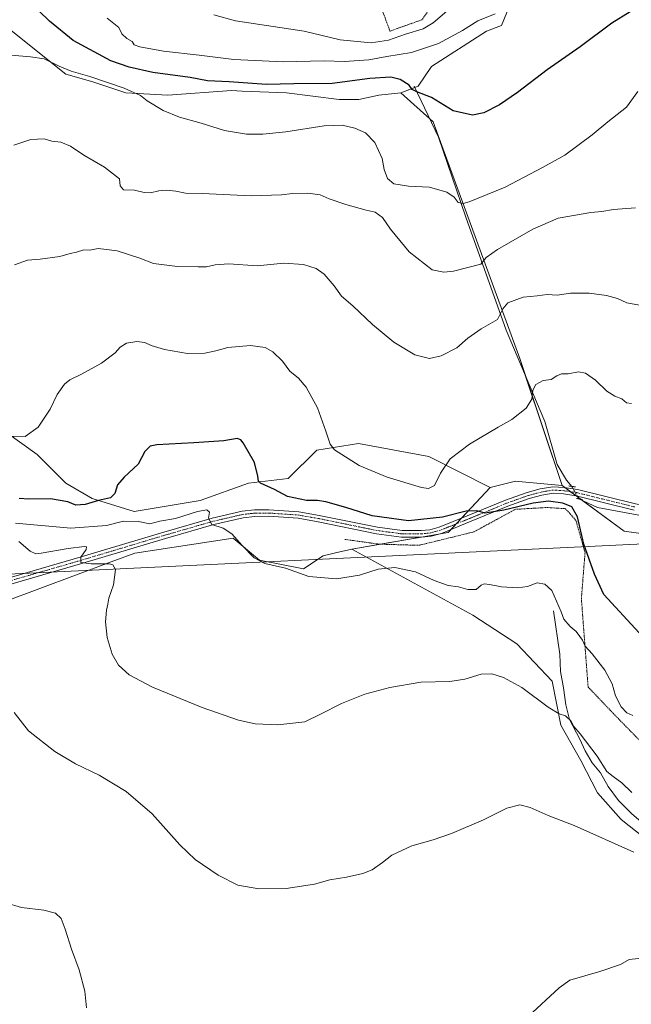
# Model space of a CAD drawing. Units: metres. Extents: x 641797 to 645263, y 4718316 to 4720700.
# Drawn here: x 643665 to 643927, y 4719397 to 4719818 of the extents above; entities that cross this region are included whole.
import ezdxf

# ---------------------------------------------------------------- set-up
doc = ezdxf.new("R2010")
doc.units = ezdxf.units.M
doc.header["$MEASUREMENT"] = 0
for name, pattern in [('TRAZO_Y_PUNTO', [1, 0.5, -0.25, 0, -0.25]), ('TRAZOS', [0.75, 0.5, -0.25]), ('TRAZOS2', [0.375, 0.25, -0.125])]:
    doc.linetypes.add(name, pattern=pattern)
for name, color, linetype, lineweight in [('Alambrada', 19, 'TRAZOS', 0), ('Corriente natural lineal', 142, 'Continuous', 13), ('Corriente natural lineal oculto', 19, 'TRAZO_Y_PUNTO', 13), ('Cultivos herbáceos CxS', 92, 'Continuous', 0), ('Cultivos leñosos', 92, 'Continuous', 0), ('Cultivos leñosos CxS', 92, 'Continuous', 0), ('Curva de nivel maestra', 36, 'Continuous', 30), ('Curva de nivel normal', 36, 'Continuous', 0), ('Matorral', 135, 'Continuous', 0), ('Matorral CxS', 135, 'Continuous', 0), ('Pista no pavimentada', 254, 'Continuous', 13), ('Pista no pavimentada Cxs', 254, 'Continuous', 0), ('Pista pavimentada eje', 135, 'TRAZO_Y_PUNTO', 0), ('Puente lineal', 2, 'TRAZOS2', 0), ('Tendido', 6, 'Continuous', 0), ('Valla', 19, 'TRAZOS', 0)]:
    doc.layers.add(name, color=color, linetype=linetype, lineweight=lineweight)

# ---------------------------------------------------------------- blocks, each defined once
blk = doc.blocks.new('*U161')
at = {"layer": 'Cultivos herbáceos CxS', "color": 92, "linetype": 'Continuous', "lineweight": 0}
blk.add_polyline3d([(643658.72, 4719568.72, 486.85), (643704.4, 4719585.81, 490.23), (643714.51, 4719589.59, 490.94), (643756.6, 4719596.03, 494.85), (643767.9, 4719586.61, 494.99), (643786.72, 4719582.85, 495.16), (643795.2, 4719588.5, 496.26), (643800.47, 4719589.71, 496.28), (643807.43, 4719591.32, 496.01), (643859.2, 4719563.08, 493.12), (643878.02, 4719550.84, 492.13), (643893.08, 4719534.83, 491.38), (643896.85, 4719516, 489.41), (643905.32, 4719500.93, 488.11), (643912.43, 4719487.05, 486.81), (643922.65, 4719475.66, 486.11), (643932.21, 4719468.09, 485.68)], dxfattribs=at)
blk = doc.blocks.new('*U174')
at = {"layer": 'Curva de nivel normal', "color": 36, "linetype": 'Continuous', "lineweight": 0}
blk.add_polyline3d([(643662.88, 4719764.04, 515), (643670.08, 4719766.49, 515), (643675.83, 4719766.78, 515), (643679.13, 4719765.76, 515), (643682.97, 4719765.39, 515), (643687.1, 4719763.61, 515), (643692.72, 4719759.87, 515), (643701.59, 4719754.72, 515), (643708.07, 4719749.62, 515), (643708.32, 4719746.69, 515), (643709.75, 4719745.05, 515), (643714.42, 4719744.9, 515), (643718.57, 4719743.84, 515), (643721.23, 4719743.71, 515), (643724.84, 4719744.58, 515), (643728.31, 4719744.8, 515), (643732.08, 4719744.38, 515), (643736.21, 4719743.51, 515), (643743.37, 4719743.37, 515), (643764.35, 4719742.36, 515), (643777.32, 4719742.8, 515), (643781.99, 4719743.42, 515), (643788.54, 4719743.53, 515), (643793.86, 4719742.8, 515), (643797.73, 4719741.2, 515), (643804.77, 4719738.73, 515), (643813.53, 4719736.29, 515), (643817.36, 4719735.37, 515), (643820.56, 4719733.2, 515), (643823.9, 4719728.21, 515), (643831.93, 4719718.49, 515), (643841.73, 4719710.76, 515), (643846.78, 4719709.71, 515), (643850.84, 4719710.15, 515), (643862.65, 4719713.24, 515), (643864.9, 4719716.02, 515), (643869.67, 4719719.43, 515), (643884.9, 4719728.22, 515), (643895.64, 4719732.88, 515), (643909.62, 4719735.35, 515), (643914.4, 4719735.69, 515), (643919.36, 4719736.56, 515), (643928.82, 4719737.28, 515)], dxfattribs=at)
blk = doc.blocks.new('*U178')
at = {"layer": 'Curva de nivel normal', "color": 36, "linetype": 'Continuous', "lineweight": 0}
for points in [[(644002.13, 4719392.5, 480), (643989.44, 4719398.14, 480), (643973.25, 4719406.34, 480), (643964.97, 4719410.24, 480), (643957.96, 4719413.32, 480), (643941.8, 4719416.04, 480), (643932.71, 4719416.48, 480), (643926.11, 4719415.8, 480), (643922.38, 4719413.64, 480), (643913.47, 4719410.66, 480), (643900.65, 4719406.97, 480), (643896.08, 4719403.66, 480), (643882.83, 4719391.46, 480)], [(643693.94, 4719395.11, 480), (643693.13, 4719402.19, 480), (643690.79, 4719411.38, 480), (643687.49, 4719420.21, 480), (643684.84, 4719428.72, 480), (643683.05, 4719433.32, 480), (643680.7, 4719435.54, 480), (643675.7, 4719436.89, 480), (643666.12, 4719438.05, 480), (643659.43, 4719439.98, 480)]]:
    blk.add_polyline3d(points, dxfattribs=at)
blk = doc.blocks.new('*U182')
at = {"layer": 'Curva de nivel normal', "color": 36, "linetype": 'Continuous', "lineweight": 0}
blk.add_polyline3d([(643929.73, 4719787.07, 520), (643924.97, 4719780.38, 520), (643916.87, 4719774.11, 520), (643910.28, 4719768.46, 520), (643898.46, 4719759.88, 520), (643888.97, 4719754.6, 520), (643872.98, 4719746.15, 520), (643857.6, 4719739.85, 520), (643855, 4719739.2, 520), (643852.83, 4719739.62, 520), (643851.11, 4719741.79, 520), (643848.02, 4719744.01, 520), (643840.65, 4719746.17, 520), (643831.59, 4719746.6, 520), (643825.36, 4719747.51, 520), (643822.73, 4719749.89, 520), (643821.27, 4719753.62, 520), (643820.38, 4719758.34, 520), (643817.28, 4719765.21, 520), (643813.2, 4719769.31, 520), (643808.68, 4719771.35, 520), (643803.22, 4719772.59, 520), (643795.6, 4719772.37, 520), (643779.22, 4719769.82, 520), (643769.32, 4719768.75, 520), (643762.32, 4719768.85, 520), (643752.99, 4719770.33, 520), (643742.99, 4719773.43, 520), (643733.66, 4719776.01, 520), (643726.63, 4719778.94, 520), (643719.89, 4719783.1, 520), (643716.96, 4719785.34, 520), (643710, 4719788.46, 520), (643695.35, 4719793.46, 520), (643687.35, 4719795.75, 520), (643682.2, 4719797.81, 520), (643675.72, 4719801, 520), (643669.98, 4719801.85, 520), (643661.66, 4719802.59, 520)], dxfattribs=at)
blk = doc.blocks.new('*U184')
at = {"layer": 'Curva de nivel normal', "color": 36, "linetype": 'Continuous', "lineweight": 0}
blk.add_polyline3d([(643927.09, 4719653.65, 505), (643924.97, 4719653.94, 505), (643922.92, 4719655.58, 505), (643919.91, 4719656.66, 505), (643916.54, 4719658.87, 505), (643911.66, 4719663.63, 505), (643907.39, 4719666.62, 505), (643904.37, 4719667.18, 505), (643899.9, 4719666.35, 505), (643897.06, 4719666.28, 505), (643895.07, 4719665.41, 505), (643892.7, 4719663.88, 505), (643889.24, 4719663.43, 505), (643886.06, 4719661.67, 505), (643884.84, 4719659.24, 505), (643884.35, 4719655.47, 505), (643881.91, 4719651.62, 505), (643875.86, 4719646.72, 505), (643870.06, 4719643.53, 505), (643857.68, 4719636.24, 505), (643849.52, 4719629.87, 505), (643845.32, 4719623.75, 505), (643842.83, 4719618.46, 505), (643840.16, 4719617.28, 505), (643837.27, 4719617.69, 505), (643822.47, 4719622.05, 505), (643810.5, 4719627.03, 505), (643800.03, 4719633.74, 505), (643798.2, 4719636.24, 505), (643796.32, 4719641.78, 505), (643792.71, 4719651.68, 505), (643787.8, 4719660.56, 505), (643784.62, 4719664.44, 505), (643780.93, 4719667.47, 505), (643777.81, 4719671.64, 505), (643773.55, 4719675.64, 505), (643770.32, 4719677.58, 505), (643763.99, 4719678.43, 505), (643754.37, 4719677.54, 505), (643749.18, 4719676.05, 505), (643744.53, 4719675.08, 505), (643737.14, 4719675.01, 505), (643727.2, 4719676.64, 505), (643721.5, 4719678.39, 505), (643718.78, 4719679.75, 505), (643715.38, 4719680.15, 505), (643710.95, 4719679.41, 505), (643708.28, 4719677.62, 505), (643706.18, 4719675.2, 505), (643700.3, 4719670.91, 505), (643691.76, 4719666.09, 505), (643686.83, 4719663.73, 505), (643684.54, 4719661.82, 505), (643681.29, 4719657.43, 505), (643678.37, 4719651.14, 505), (643673.18, 4719643.48, 505), (643667.69, 4719639.49, 505), (643661.64, 4719639.6, 505)], dxfattribs=at)
blk = doc.blocks.new('*U185')
at = {"layer": 'Curva de nivel normal', "color": 36, "linetype": 'Continuous', "lineweight": 0}
blk.add_polyline3d([(643927.24, 4719487.27, 490), (643922.89, 4719491.36, 490), (643919.22, 4719494.12, 490), (643916.5, 4719496.22, 490), (643912.42, 4719502.7, 490), (643905.05, 4719512.29, 490), (643902.37, 4719515.38, 490), (643901.05, 4719517.82, 490), (643898.85, 4719519.95, 490), (643896.04, 4719520.82, 490), (643891.34, 4719523.68, 490), (643880.11, 4719532.11, 490), (643872.24, 4719536.34, 490), (643867.25, 4719538.03, 490), (643862.79, 4719537.84, 490), (643855.77, 4719535.69, 490), (643849.31, 4719534.73, 490), (643836.98, 4719534.4, 490), (643823.65, 4719532.18, 490), (643812.98, 4719529.23, 490), (643802.98, 4719525.29, 490), (643793.99, 4719520.77, 490), (643787.35, 4719517.46, 490), (643775.77, 4719516.17, 490), (643766.02, 4719516.63, 490), (643758.99, 4719518.2, 490), (643743.32, 4719523.54, 490), (643722.08, 4719532.26, 490), (643712.08, 4719537.59, 490), (643707.59, 4719541.64, 490), (643704.93, 4719546.31, 490), (643702.71, 4719553.45, 490), (643702.03, 4719560.23, 490), (643702.4, 4719565.16, 490), (643703.03, 4719567.79, 490), (643703.49, 4719570.34, 490), (643705.41, 4719575.97, 490), (643706.24, 4719582.6, 490), (643705.13, 4719584.64, 490), (643703.61, 4719584.98, 490), (643695.96, 4719584.95, 490), (643691.49, 4719585.65, 490), (643691.52, 4719587.93, 490), (643693.8, 4719591.17, 490), (643693.91, 4719592.31, 490), (643693.08, 4719592.49, 490), (643686, 4719591.64, 490), (643674.44, 4719589.53, 490), (643672.22, 4719589.36, 490), (643669.73, 4719590.44, 490), (643664.88, 4719594.5, 490)], dxfattribs=at)
blk = doc.blocks.new('*U186')
at = {"layer": 'Curva de nivel normal', "color": 36, "linetype": 'Continuous', "lineweight": 0}
blk.add_polyline3d([(643868.67, 4719820.28, 530), (643861.31, 4719817.28, 530), (643854.81, 4719813.2, 530), (643844.48, 4719807.58, 530), (643832.97, 4719803.78, 530), (643822.41, 4719802, 530), (643814.67, 4719800.62, 530), (643804.3, 4719799.89, 530), (643795.6, 4719800.22, 530), (643778.04, 4719799.8, 530), (643756.96, 4719800.66, 530), (643742.1, 4719802.58, 530), (643726.77, 4719804.36, 530), (643716.64, 4719806.1, 530), (643714.3, 4719807.04, 530), (643713.44, 4719808.38, 530), (643711.11, 4719809.72, 530), (643709.06, 4719811.66, 530), (643707.76, 4719814.38, 530), (643702.8, 4719818.35, 530)], dxfattribs=at)
blk = doc.blocks.new('*U190')
at = {"layer": 'Curva de nivel normal', "color": 36, "linetype": 'Continuous', "lineweight": 0}
blk.add_polyline3d([(643748.36, 4719819.88, 535), (643757.65, 4719817.26, 535), (643786.99, 4719812.9, 535), (643802.48, 4719809.12, 535), (643815.64, 4719807.8, 535), (643823.15, 4719809.02, 535), (643830.39, 4719811.54, 535), (643837.92, 4719813.89, 535), (643842.16, 4719816.35, 535), (643855.04, 4719827.47, 535)], dxfattribs=at)
blk = doc.blocks.new('*U194')
at = {"layer": 'Curva de nivel normal', "color": 36, "linetype": 'Continuous', "lineweight": 0}
blk.add_polyline3d([(643939.9, 4719693.88, 510), (643925.06, 4719696.71, 510), (643921, 4719698.53, 510), (643916.4, 4719699.8, 510), (643908.89, 4719700.76, 510), (643900.89, 4719700.76, 510), (643895.2, 4719700, 510), (643890.97, 4719700.17, 510), (643886.64, 4719699.62, 510), (643880.64, 4719699.12, 510), (643874.16, 4719696.66, 510), (643872.03, 4719694.06, 510), (643869.68, 4719689.52, 510), (643862.72, 4719685.55, 510), (643857.06, 4719681.56, 510), (643852.29, 4719677.4, 510), (643845.65, 4719674.05, 510), (643840.65, 4719672.86, 510), (643834.37, 4719674.44, 510), (643825.44, 4719679.86, 510), (643816.3, 4719687.37, 510), (643807.82, 4719695.4, 510), (643802.97, 4719699.54, 510), (643799.84, 4719703.9, 510), (643795.54, 4719708.89, 510), (643792.1, 4719711.33, 510), (643786.66, 4719713.09, 510), (643778.31, 4719713.56, 510), (643766.96, 4719712.49, 510), (643754.78, 4719713.31, 510), (643748.95, 4719712.92, 510), (643745.24, 4719711.99, 510), (643741.69, 4719712.12, 510), (643732.77, 4719712.19, 510), (643722.58, 4719713.54, 510), (643716.73, 4719715.69, 510), (643706.95, 4719718.9, 510), (643702.42, 4719719.48, 510), (643698.93, 4719719.83, 510), (643695.33, 4719719.22, 510), (643692.74, 4719719.3, 510), (643689.63, 4719718.33, 510), (643686.87, 4719717.75, 510), (643682.52, 4719716.44, 510), (643674.13, 4719715.29, 510), (643668.72, 4719714.96, 510), (643663.11, 4719712.9, 510)], dxfattribs=at)
blk = doc.blocks.new('*U206')
at = {"layer": 'Curva de nivel maestra', "color": 36, "linetype": 'Continuous', "lineweight": 30}
blk.add_polyline3d([(643955.26, 4719528.39, 500), (643915.19, 4719571.86, 500), (643911.19, 4719580.62, 500), (643906.72, 4719593.36, 500), (643903.87, 4719605.09, 500), (643901.46, 4719609.37, 500), (643897.72, 4719611.01, 500), (643891.56, 4719611.82, 500), (643885, 4719611.02, 500), (643872.43, 4719607.94, 500), (643864.41, 4719606.74, 500), (643860.82, 4719607.63, 500), (643856.25, 4719607.48, 500), (643846.2, 4719605.02, 500), (643831.58, 4719603.38, 500), (643816.09, 4719605.51, 500), (643804.82, 4719609.14, 500), (643796.28, 4719611.58, 500), (643792.66, 4719612.1, 500), (643787.97, 4719612.05, 500), (643779.92, 4719613.78, 500), (643774.28, 4719616.83, 500), (643768.28, 4719619.48, 500), (643767.43, 4719620.34, 500), (643767.18, 4719622.49, 500), (643765.75, 4719628.39, 500), (643760.91, 4719636.75, 500), (643759.87, 4719638.1, 500), (643758.3, 4719638.58, 500), (643752.61, 4719637.66, 500), (643739.81, 4719636.73, 500), (643723.95, 4719635.91, 500), (643721.12, 4719635.28, 500), (643718.83, 4719633.08, 500), (643715.95, 4719627.61, 500), (643710, 4719622.14, 500), (643707.17, 4719618.85, 500), (643706.02, 4719615.15, 500), (643704.17, 4719613.19, 500), (643699, 4719612.13, 500), (643693.33, 4719610.42, 500), (643689.32, 4719610.14, 500), (643685.97, 4719611.59, 500), (643678.46, 4719612.85, 500), (643669.19, 4719612.63, 500), (643665.15, 4719612.94, 500)], dxfattribs=at)
blk = doc.blocks.new('*U210')
at = {"layer": 'Curva de nivel maestra', "color": 36, "linetype": 'Continuous', "lineweight": 30}
blk.add_polyline3d([(643926.48, 4719821.05, 525), (643918.66, 4719816.28, 525), (643905.14, 4719806.15, 525), (643890.97, 4719796.38, 525), (643878.3, 4719786.55, 525), (643870.64, 4719781.28, 525), (643863.81, 4719777.85, 525), (643858.97, 4719776.88, 525), (643850.81, 4719778.77, 525), (643841.54, 4719784.51, 525), (643835.27, 4719786.9, 525), (643833.26, 4719787.96, 525), (643831.9, 4719789.78, 525), (643828.14, 4719792.12, 525), (643824.06, 4719793.14, 525), (643815.08, 4719792.66, 525), (643798.92, 4719790.44, 525), (643782.63, 4719790.36, 525), (643770.88, 4719790.03, 525), (643754.96, 4719791.23, 525), (643745.66, 4719791.61, 525), (643738.23, 4719793.05, 525), (643722.32, 4719795.18, 525), (643712.09, 4719797.52, 525), (643704.28, 4719800.17, 525), (643688.26, 4719808.82, 525), (643678.03, 4719817.08, 525), (643673.55, 4719821.61, 525)], dxfattribs=at)
blk = doc.blocks.new('*U214')
at = {"layer": 'Pista no pavimentada Cxs', "color": 254, "linetype": 'Continuous', "lineweight": 0}
for points in [[(643928.15, 4719607.97, 502.61), (643903.33, 4719614.1, 500.78), (643897.89, 4719614.91, 500.43), (643893.54, 4719615.17, 500.45), (643888.62, 4719614.32, 500.47), (643883.25, 4719612.91, 500.27), (643874.12, 4719609.64, 499.9), (643857.78, 4719602.91, 499.52), (643845.71, 4719598.05, 499.4), (643841.31, 4719596.87, 499.18), (643837.23, 4719596.43, 499.07), (643828.68, 4719596.45, 498.74), (643817.93, 4719597.88, 498.55), (643792.94, 4719603.01, 498.31), (643784.44, 4719604.48, 498.09), (643771.86, 4719605.34, 497.35), (643765.92, 4719605.3, 496.85), (643760.97, 4719604.76, 496.34), (643748.32, 4719601.85, 494.84), (643727.76, 4719595.91, 492.54), (643692.34, 4719585.29, 489.65), (643655.55, 4719574.66, 487.5)], [(643654.79, 4719577.34, 487.58), (643691.55, 4719587.96, 489.88), (643726.97, 4719598.58, 492.94), (643747.62, 4719604.55, 495.06), (643760.5, 4719607.51, 496.38), (643765.76, 4719608.09, 496.89), (643771.95, 4719608.13, 497.43), (643784.77, 4719607.25, 498.14), (643793.46, 4719605.75, 498.51), (643818.39, 4719600.63, 499.07), (643828.87, 4719599.24, 499.31), (643837.08, 4719599.22, 499.45), (643840.8, 4719599.62, 499.51), (643844.83, 4719600.7, 499.53), (643856.73, 4719605.49, 499.88), (643873.12, 4719612.24, 500.27), (643882.42, 4719615.57, 500.8), (643888.03, 4719617.05, 500.74), (643893.38, 4719617.97, 500.78), (643898.18, 4719617.68, 500.75), (643903.87, 4719616.84, 500.97), (643903.87, 4719616.84, 500.97), (643928.74, 4719610.7, 502.47)]]:
    blk.add_polyline3d(points, dxfattribs=at)

msp = doc.modelspace()

# ---------------------------------------------------------------- linework, layer by layer
at = {"layer": 'Alambrada', "color": 19, "linetype": 'TRAZOS', "lineweight": 0}
msp.add_polyline3d([(643854.17, 4719840.93, 539.49), (643837.37, 4719817.72, 537.04), (643823.74, 4719812.88, 536.76), (643817.76, 4719828.76, 542.06)], dxfattribs=at)
at = {"layer": 'Corriente natural lineal', "color": 142, "linetype": 'Continuous', "lineweight": 13}
for points in [[(643834.05, 4719789.34, 524.79), (643844.48, 4719767.5, 523.38), (643856.17, 4719733.33, 518.79), (643873.49, 4719684.89, 508.7), (643889.94, 4719645.96, 503.72), (643895.26, 4719627.54, 501.81), (643899.26, 4719620.87, 501.03), (643901.52, 4719618.14, 500.97)], [(643904.48, 4719612.79, 500.74), (643912.49, 4719609.13, 501.42), (643957.11, 4719600.85, 505), (643999.85, 4719591.78, 504.22), (644038.05, 4719583.24, 501.72), (644070.38, 4719575.5, 499.92), (644106.85, 4719565.93, 497.88), (644141.29, 4719554.92, 495.81)], [(643893.61, 4719564.97, 494.24), (643896.4, 4719546.37, 492.93), (643896.68, 4719538.96, 492.08), (643898.01, 4719531.94, 491.61), (643898.97, 4719524.75, 491.2), (643900.56, 4719518.42, 489.82), (643904.88, 4719510.02, 489.42), (643907.23, 4719505.08, 488.97), (643910.17, 4719499.93, 488.46), (643913.74, 4719495.65, 488.58), (643917.12, 4719489.72, 487.68), (643921.45, 4719483.75, 487.01), (643927.1, 4719478.17, 486.73), (643936.5, 4719470.17, 486.56), (643953.01, 4719454.17, 485.69), (643956.36, 4719450.36, 485.55), (643961.61, 4719442.93, 485.08), (643966.24, 4719435.32, 484.94), (643967.02, 4719432.47, 484.61), (643972.58, 4719425.94, 484.26), (643980.17, 4719421.46, 484.08), (643988.96, 4719415.24, 483.62), (644014.73, 4719400.03, 482.37), (644030.84, 4719389.59, 481.26)]]:
    msp.add_polyline3d(points, dxfattribs=at)
at = {"layer": 'Corriente natural lineal oculto', "color": 19, "linetype": 'TRAZO_Y_PUNTO', "lineweight": 13}
msp.add_polyline3d([(643901.52, 4719618.14, 500.97), (643901.53, 4719618.13, 500.97), (643904.48, 4719612.79, 500.74)], dxfattribs=at)
at = {"layer": 'Cultivos herbáceos CxS', "color": 92, "linetype": 'Continuous', "lineweight": 0}
for points in [[(643963.98, 4719593.42, 505.77), (643923.96, 4719598.93, 503.21), (643897.31, 4719618.54, 500.8), (643879.24, 4719672.78, 506.73), (643842.2, 4719774.02, 523.86), (643828.3, 4719786.48, 523.17), (643835.82, 4719789.3, 525.18), (643841.46, 4719797.76, 526), (643864.97, 4719812.81, 528.03), (643871.49, 4719815.32, 528.02), (643880.28, 4719836.97, 529.84)], [(643880.28, 4719836.97, 529.84), (643871.49, 4719815.32, 528.02), (643864.97, 4719812.81, 528.03), (643841.46, 4719797.76, 526), (643835.82, 4719789.3, 525.18), (643834.34, 4719788.74, 524.74), (643828.3, 4719786.48, 523.17)], [(643828.3, 4719786.48, 523.17), (643840.75, 4719775.32, 523.81), (643842.2, 4719774.02, 523.86), (643879.24, 4719672.78, 506.73), (643881.6, 4719665.69, 505.72), (643897.31, 4719618.54, 500.8)], [(644009.92, 4719544.73, 506.21), (643998.44, 4719556.75, 507.99), (643988.2, 4719573.21, 509.17), (643981.09, 4719583.55, 508.54), (643972.62, 4719589.21, 507.77), (643963.98, 4719593.42, 505.77), (643955.95, 4719594.53, 505.58), (643950.39, 4719595.29, 505.59), (643923.96, 4719598.93, 503.21), (643906.19, 4719612.01, 500.79), (643905.38, 4719612.61, 500.8), (643904.04, 4719613.59, 500.81), (643903.36, 4719614.09, 500.78), (643900.95, 4719615.86, 500.74), (643898.56, 4719617.62, 500.76), (643897.31, 4719618.54, 500.8)], [(643807.43, 4719591.32, 496.01), (643800.47, 4719589.72, 496.28), (643795.2, 4719588.5, 496.26), (643786.72, 4719582.85, 495.16), (643767.9, 4719586.61, 494.99), (643756.6, 4719596.03, 494.85), (643714.51, 4719589.59, 490.94), (643704.4, 4719585.81, 490.23), (643658.71, 4719568.72, 486.85), (643627.2, 4719561.35, 485.83), (643622.35, 4719560.21, 485.69), (643618.49, 4719559.31, 485.52), (643614.48, 4719558.37, 485.25), (643526, 4719564.02, 482.68), (643440.35, 4719565.9, 481.28), (643439.54, 4719566.11, 481.27)], [(643991.91, 4719393.59, 478.27), (643971.2, 4719405.83, 479.37), (643960.85, 4719410.54, 479.58), (643956.17, 4719415.79, 480.56), (643951.96, 4719425.96, 482.01), (643947.4, 4719438.59, 483.24), (643943.54, 4719451.21, 484.61), (643937.32, 4719459.85, 485.09), (643932.21, 4719468.09, 485.68), (643922.65, 4719475.66, 486.11), (643912.43, 4719487.05, 486.81), (643905.32, 4719500.93, 488.11), (643896.85, 4719516, 489.41), (643893.08, 4719534.83, 491.38), (643878.02, 4719550.84, 492.13), (643859.2, 4719563.08, 493.12), (643807.43, 4719591.32, 496.01)]]:
    msp.add_polyline3d(points, dxfattribs=at)
at = {"layer": 'Cultivos leñosos', "color": 92, "linetype": 'Continuous', "lineweight": 0}
for points in [[(643828.3, 4719786.48, 523.17), (643818.9, 4719785.53, 522.14), (643810.43, 4719783.65, 520.94), (643801.97, 4719783.65, 521.24), (643779.4, 4719786.48, 523.49), (643760.43, 4719787.23, 523.26), (643755.89, 4719787.42, 522.97), (643728.63, 4719785.53, 520.98), (643710.76, 4719786.48, 519.68), (643696.66, 4719791.18, 519.47), (643685.07, 4719794.47, 519.37), (643660.92, 4719813.75, 522.09)], [(643828.3, 4719786.48, 523.17), (643840.75, 4719775.32, 523.81), (643842.2, 4719774.02, 523.86), (643879.24, 4719672.78, 506.73), (643881.6, 4719665.69, 505.72), (643897.31, 4719618.54, 500.8)], [(643659.66, 4719641.23, 505.15), (643672.83, 4719631.81, 504.17), (643685.07, 4719619.57, 502.42), (643696.36, 4719612.98, 500.17), (643714.25, 4719607.33, 497.33), (643742.49, 4719612.04, 496.83), (643763.19, 4719619.57, 498.97), (643780.14, 4719621.45, 500.78), (643792.37, 4719633.69, 503.38), (643810.26, 4719636.52, 507.02), (643840.37, 4719630.87, 507.45), (643866.59, 4719617.64, 502.33)], [(643866.59, 4719617.64, 502.33), (643877.43, 4719620.35, 502.37), (643880.31, 4719620.09, 501.88), (643897.31, 4719618.54, 500.8)]]:
    msp.add_polyline3d(points, dxfattribs=at)
at = {"layer": 'Cultivos leñosos CxS', "color": 92, "linetype": 'Continuous', "lineweight": 0}
msp.add_polyline3d([(643660.92, 4719813.75, 522.09), (643685.07, 4719794.46, 519.37), (643696.66, 4719791.18, 519.47), (643710.76, 4719786.48, 519.68), (643728.63, 4719785.53, 520.98), (643755.9, 4719787.42, 522.97), (643760.43, 4719787.23, 523.26), (643779.4, 4719786.48, 523.49), (643801.97, 4719783.65, 521.24), (643810.43, 4719783.65, 520.94), (643818.9, 4719785.53, 522.14), (643828.3, 4719786.48, 523.17), (643828.3, 4719786.48, 523.17), (643842.2, 4719774.02, 523.86), (643879.24, 4719672.78, 506.73), (643897.31, 4719618.54, 500.8), (643880.31, 4719620.09, 501.88), (643877.43, 4719620.35, 502.37), (643866.59, 4719617.64, 502.33), (643840.38, 4719630.87, 507.45), (643810.26, 4719636.52, 507.02), (643792.37, 4719633.69, 503.38), (643780.14, 4719621.45, 500.78), (643763.19, 4719619.57, 498.97), (643742.49, 4719612.04, 496.83), (643714.25, 4719607.33, 497.33), (643696.37, 4719612.98, 500.17), (643685.07, 4719619.57, 502.42), (643672.83, 4719631.81, 504.17), (643659.66, 4719641.23, 505.15)], dxfattribs=at)
at = {"layer": 'Curva de nivel normal', "color": 36, "linetype": 'Continuous', "lineweight": 0}
for points in [[(643927.64, 4719520.2, 495), (643925.04, 4719521.27, 495), (643922.61, 4719523.84, 495), (643920.24, 4719528.58, 495), (643918.73, 4719533.73, 495), (643915.59, 4719539.49, 495), (643910.24, 4719546.52, 495), (643907.27, 4719549.84, 495), (643906.1, 4719552.43, 495), (643904.92, 4719553.92, 495), (643903.42, 4719556.14, 495), (643900.86, 4719558.27, 495), (643898.12, 4719561.41, 495), (643896.9, 4719564.53, 495), (643892.92, 4719573.66, 495), (643889.97, 4719576.26, 495), (643886.7, 4719576.82, 495), (643882.59, 4719575.38, 495), (643878.21, 4719574.8, 495), (643871.45, 4719575.18, 495), (643866.32, 4719576.2, 495), (643863.99, 4719576.43, 495), (643862.78, 4719575.87, 495), (643860.66, 4719574.04, 495), (643857.03, 4719573.99, 495), (643852.99, 4719575.2, 495), (643848.65, 4719575.76, 495), (643842.65, 4719577.94, 495), (643834.68, 4719581.54, 495), (643825.78, 4719583.43, 495), (643818.68, 4719582.8, 495), (643810.74, 4719580.2, 495), (643800.89, 4719578.6, 495), (643788.99, 4719579.6, 495), (643779.04, 4719583.1, 495), (643770.23, 4719585.14, 495), (643765.65, 4719587.54, 495), (643760.49, 4719592.8, 495), (643756.09, 4719597.84, 495), (643752.39, 4719600.22, 495), (643747.52, 4719601.89, 495), (643746.14, 4719604.52, 495), (643746.49, 4719607.13, 495), (643745.44, 4719608.17, 495), (643741.45, 4719607.44, 495), (643732.03, 4719604.43, 495), (643725.33, 4719603.32, 495), (643720.93, 4719602.14, 495), (643716.12, 4719603.06, 495), (643709.68, 4719603.31, 495), (643702.39, 4719601.35, 495), (643687.26, 4719600.22, 495), (643663.51, 4719602.47, 495)], [(643927.98, 4719461.66, 485), (643902.52, 4719473.14, 485), (643891.35, 4719477.4, 485), (643883.73, 4719480.74, 485), (643879.27, 4719481.88, 485), (643873.76, 4719480.47, 485), (643863.75, 4719475.55, 485), (643850.05, 4719469.64, 485), (643842.16, 4719466.91, 485), (643833.03, 4719464.34, 485), (643824.52, 4719460.36, 485), (643820.46, 4719457.28, 485), (643816.03, 4719454.12, 485), (643812.08, 4719452.5, 485), (643805.06, 4719451.04, 485), (643797.98, 4719449.92, 485), (643791.4, 4719448.05, 485), (643779.32, 4719446.18, 485), (643767.57, 4719446.04, 485), (643758.64, 4719447.57, 485), (643750.22, 4719451.83, 485), (643740.37, 4719458.6, 485), (643733.86, 4719464.81, 485), (643722.01, 4719478.14, 485), (643710.83, 4719487.67, 485), (643699.32, 4719494.6, 485), (643689.24, 4719499.4, 485), (643680.33, 4719504.7, 485), (643669.04, 4719513.62, 485), (643662.89, 4719521.48, 485)]]:
    msp.add_polyline3d(points, dxfattribs=at)
at = {"layer": 'Matorral', "color": 135, "linetype": 'Continuous', "lineweight": 0}
for points in [[(643880.28, 4719836.97, 529.84), (643871.49, 4719815.32, 528.02), (643864.97, 4719812.81, 528.03), (643841.46, 4719797.76, 526), (643835.82, 4719789.3, 525.18), (643834.34, 4719788.74, 524.74), (643828.3, 4719786.48, 523.17)], [(643828.3, 4719786.48, 523.17), (643818.9, 4719785.53, 522.14), (643810.43, 4719783.65, 520.94), (643801.97, 4719783.65, 521.24), (643779.4, 4719786.48, 523.49), (643760.43, 4719787.23, 523.26), (643755.89, 4719787.42, 522.97), (643728.63, 4719785.53, 520.98), (643710.76, 4719786.48, 519.68), (643696.66, 4719791.18, 519.47), (643685.07, 4719794.47, 519.37), (643660.92, 4719813.75, 522.09)], [(643659.66, 4719641.23, 505.15), (643672.83, 4719631.81, 504.17), (643685.07, 4719619.57, 502.42), (643696.36, 4719612.98, 500.17), (643714.25, 4719607.33, 497.33), (643742.49, 4719612.04, 496.83), (643763.19, 4719619.57, 498.97), (643780.14, 4719621.45, 500.78), (643792.37, 4719633.69, 503.38), (643810.26, 4719636.52, 507.02), (643840.37, 4719630.87, 507.45), (643866.59, 4719617.64, 502.33)], [(643807.43, 4719591.32, 496.01), (643819.57, 4719593.42, 496.83), (643837, 4719596.43, 499.07), (643844.5, 4719597.73, 499.34), (643848.62, 4719598.44, 499.35), (643849.8, 4719599.7, 499.39), (643852.06, 4719602.11, 499.56), (643854.31, 4719604.52, 499.83), (643866.59, 4719617.64, 502.33)], [(643866.59, 4719617.64, 502.33), (643877.43, 4719620.35, 502.37), (643880.31, 4719620.09, 501.88), (643897.31, 4719618.54, 500.8)], [(644009.92, 4719544.73, 506.21), (643998.44, 4719556.75, 507.99), (643988.2, 4719573.21, 509.17), (643981.09, 4719583.55, 508.54), (643972.62, 4719589.21, 507.77), (643963.98, 4719593.42, 505.77), (643955.95, 4719594.53, 505.58), (643950.39, 4719595.29, 505.59), (643923.96, 4719598.93, 503.21), (643906.19, 4719612.01, 500.79), (643905.38, 4719612.61, 500.8), (643904.04, 4719613.59, 500.81), (643903.36, 4719614.09, 500.78), (643900.95, 4719615.86, 500.74), (643898.56, 4719617.62, 500.76), (643897.31, 4719618.54, 500.8)], [(643807.43, 4719591.32, 496.01), (643800.47, 4719589.72, 496.28), (643795.2, 4719588.5, 496.26), (643786.72, 4719582.85, 495.16), (643767.9, 4719586.61, 494.99), (643756.6, 4719596.03, 494.85), (643714.51, 4719589.59, 490.94), (643704.4, 4719585.81, 490.23), (643658.71, 4719568.72, 486.85), (643627.2, 4719561.35, 485.83), (643622.35, 4719560.21, 485.69), (643618.49, 4719559.31, 485.52), (643614.48, 4719558.37, 485.25), (643526, 4719564.02, 482.68), (643440.35, 4719565.9, 481.28), (643439.54, 4719566.11, 481.27)], [(643991.91, 4719393.59, 478.27), (643971.2, 4719405.83, 479.37), (643960.85, 4719410.54, 479.58), (643956.17, 4719415.79, 480.56), (643951.96, 4719425.96, 482.01), (643947.4, 4719438.59, 483.24), (643943.54, 4719451.21, 484.61), (643937.32, 4719459.85, 485.09), (643932.21, 4719468.09, 485.68), (643922.65, 4719475.66, 486.11), (643912.43, 4719487.05, 486.81), (643905.32, 4719500.93, 488.11), (643896.85, 4719516, 489.41), (643893.08, 4719534.83, 491.38), (643878.02, 4719550.84, 492.13), (643859.2, 4719563.08, 493.12), (643807.43, 4719591.32, 496.01)]]:
    msp.add_polyline3d(points, dxfattribs=at)
at = {"layer": 'Matorral CxS', "color": 135, "linetype": 'Continuous', "lineweight": 0}
for points in [[(643880.28, 4719836.97, 529.84), (643871.49, 4719815.32, 528.02), (643864.97, 4719812.81, 528.03), (643841.46, 4719797.76, 526), (643835.82, 4719789.3, 525.18), (643828.3, 4719786.48, 523.17), (643818.9, 4719785.53, 522.14), (643810.43, 4719783.65, 520.94), (643801.97, 4719783.65, 521.24), (643779.4, 4719786.48, 523.49), (643760.43, 4719787.23, 523.26), (643755.9, 4719787.42, 522.97), (643728.63, 4719785.53, 520.98), (643710.76, 4719786.48, 519.68), (643696.66, 4719791.18, 519.47), (643685.07, 4719794.46, 519.37), (643660.92, 4719813.75, 522.09)], [(643659.66, 4719641.23, 505.15), (643672.83, 4719631.81, 504.17), (643685.07, 4719619.57, 502.42), (643696.37, 4719612.98, 500.17), (643714.25, 4719607.33, 497.33), (643742.49, 4719612.04, 496.83), (643763.19, 4719619.57, 498.97), (643780.14, 4719621.45, 500.78), (643792.37, 4719633.69, 503.38), (643810.26, 4719636.52, 507.02), (643840.38, 4719630.87, 507.45), (643866.59, 4719617.64, 502.33), (643866.59, 4719617.64, 502.33), (643848.62, 4719598.44, 499.35), (643807.43, 4719591.32, 496.01), (643800.47, 4719589.71, 496.28), (643795.2, 4719588.5, 496.26), (643786.72, 4719582.85, 495.16), (643767.9, 4719586.61, 494.99), (643756.6, 4719596.03, 494.85), (643714.51, 4719589.59, 490.94), (643704.4, 4719585.81, 490.23), (643658.72, 4719568.72, 486.85)], [(643932.21, 4719468.09, 485.68), (643922.65, 4719475.66, 486.11), (643912.43, 4719487.05, 486.81), (643905.32, 4719500.93, 488.11), (643896.85, 4719516, 489.41), (643893.08, 4719534.83, 491.38), (643878.02, 4719550.84, 492.13), (643859.2, 4719563.08, 493.12), (643807.43, 4719591.32, 496.01), (643848.62, 4719598.44, 499.35), (643866.59, 4719617.64, 502.33), (643877.43, 4719620.35, 502.37), (643880.31, 4719620.09, 501.88), (643897.31, 4719618.54, 500.8), (643897.31, 4719618.54, 500.8), (643923.96, 4719598.93, 503.21), (643963.98, 4719593.42, 505.77)]]:
    msp.add_polyline3d(points, dxfattribs=at)
at = {"layer": 'Pista no pavimentada', "color": 254, "linetype": 'Continuous', "lineweight": 13}
for points in [[(643631.24, 4719570.82, 486.51), (643654.79, 4719577.34, 487.58), (643691.55, 4719587.96, 489.88), (643726.97, 4719598.58, 492.94), (643747.62, 4719604.55, 495.06), (643760.5, 4719607.51, 496.38), (643765.76, 4719608.09, 496.89), (643771.95, 4719608.13, 497.43), (643784.77, 4719607.25, 498.14), (643793.46, 4719605.75, 498.51), (643818.39, 4719600.63, 499.07), (643828.87, 4719599.24, 499.31), (643837.08, 4719599.22, 499.45), (643840.8, 4719599.62, 499.51), (643844.83, 4719600.7, 499.53), (643856.73, 4719605.49, 499.88), (643873.12, 4719612.24, 500.27), (643882.42, 4719615.57, 500.8), (643888.03, 4719617.05, 500.74), (643893.38, 4719617.97, 500.78), (643898.18, 4719617.68, 500.75), (643903.87, 4719616.84, 500.97)], [(643903.87, 4719616.84, 500.97), (643928.74, 4719610.7, 502.47), (643947.12, 4719607.28, 503.75), (643973.01, 4719602.65, 504.37), (643987.83, 4719599.67, 504.43), (644010.31, 4719594.63, 503.69), (644043.35, 4719587.24, 501.62), (644057.89, 4719584.33, 500.93), (644085.71, 4719577.85, 499.45), (644109.86, 4719573.17, 498.15)], [(643928.15, 4719607.97, 502.61), (643903.33, 4719614.1, 500.78), (643897.89, 4719614.91, 500.43), (643893.54, 4719615.17, 500.45), (643888.62, 4719614.32, 500.47), (643883.25, 4719612.91, 500.27), (643874.12, 4719609.64, 499.9), (643857.78, 4719602.91, 499.52), (643845.71, 4719598.05, 499.4), (643841.31, 4719596.87, 499.18), (643837.23, 4719596.43, 499.07), (643828.68, 4719596.45, 498.74), (643817.93, 4719597.88, 498.55), (643792.94, 4719603.01, 498.31), (643784.44, 4719604.48, 498.09), (643771.86, 4719605.34, 497.35), (643765.92, 4719605.3, 496.85), (643760.97, 4719604.76, 496.34), (643748.32, 4719601.85, 494.84), (643727.76, 4719595.91, 492.54), (643692.34, 4719585.29, 489.65), (643655.55, 4719574.66, 487.5)]]:
    msp.add_polyline3d(points, dxfattribs=at)
at = {"layer": 'Pista pavimentada eje', "color": 135, "linetype": 'TRAZO_Y_PUNTO', "lineweight": 0}
msp.add_polyline3d([(643928.45, 4719609.34, 502.54), (643903.6, 4719615.47, 500.88), (643900.76, 4719615.89, 500.73), (643898.04, 4719616.3, 500.59), (643893.46, 4719616.57, 500.62), (643890.79, 4719616.11, 500.63), (643888.33, 4719615.69, 500.61), (643885.64, 4719614.98, 500.59), (643882.84, 4719614.24, 500.57), (643873.62, 4719610.94, 500.1), (643857.26, 4719604.2, 499.76), (643845.27, 4719599.38, 499.5), (643841.06, 4719598.25, 499.42), (643837.16, 4719597.83, 499.28), (643828.78, 4719597.85, 499.05), (643823.4, 4719598.56, 499.06), (643818.16, 4719599.26, 498.9), (643793.2, 4719604.38, 498.42), (643784.61, 4719605.87, 498.11), (643771.91, 4719606.74, 497.39), (643765.84, 4719606.7, 496.87), (643763.37, 4719606.43, 496.63), (643760.74, 4719606.14, 496.36), (643747.97, 4719603.2, 495.04), (643727.37, 4719597.25, 492.74), (643691.95, 4719586.63, 489.78), (643655.17, 4719576, 487.54)], dxfattribs=at)
at = {"layer": 'Puente lineal', "color": 2, "linetype": 'TRAZOS2', "lineweight": 0}
for points in [[(643900.28, 4719618.31, 501.01), (643901.52, 4719618.14, 501.03), (643903.12, 4719617.91, 501.08)], [(643903.53, 4719612.99, 500.89), (643904.48, 4719612.79, 500.96), (643906.03, 4719612.47, 501.1)]]:
    msp.add_polyline3d(points, dxfattribs=at)
at = {"layer": 'Tendido', "color": 6, "linetype": 'Continuous', "lineweight": 0}
msp.add_polyline3d([(641828.71, 4719081.07, 437.37), (641962.51, 4719162.9, 453.93), (642205.62, 4719363.44, 476.75), (642392.44, 4719518.08, 484.98), (642661.63, 4719531.85, 482.94), (643008.12, 4719549.04, 480.99), (643252.98, 4719559.89, 482.24), (643606.42, 4719578, 488.11), (643953.32, 4719594.5, 505.47), (644147.27, 4719742.79, 517.71), (644327.74, 4719880.48, 535.81), (644523.32, 4720029.69, 582.17), (644676.2, 4720146.06, 610.39), (644903.61, 4720241.8, 605.55), (645076.96, 4720314.83, 567.66), (645220.87, 4720375.24, 525.38)], dxfattribs=at)
at = {"layer": 'Valla', "color": 19, "linetype": 'TRAZOS', "lineweight": 0}
msp.add_polyline3d([(643804.46, 4719595.48, 497.09), (643818.83, 4719593.44, 497.34), (643836.09, 4719592.93, 499.03), (643859.6, 4719598.67, 498.42), (643877.37, 4719608.34, 500.04), (643890.96, 4719609.11, 499.25), (643898.8, 4719608.59, 500.51), (643903.25, 4719603.64, 499.87), (643907.17, 4719589.79, 500.33), (643905.6, 4719570.19, 497.46), (643908.48, 4719532.32, 493.39), (643919.19, 4719521.08, 493.52), (643941.14, 4719498.61, 494.08), (643973.29, 4719469.35, 493.35), (644009.35, 4719442.44, 492.26)], dxfattribs=at)

# ---------------------------------------------------------------- block references
at = {"layer": 'Cultivos herbáceos CxS', "color": 92, "linetype": 'Continuous', "lineweight": 0}
msp.add_blockref('*U161', (0, 0), dxfattribs=at)
at = {"layer": 'Curva de nivel maestra', "color": 36, "linetype": 'Continuous', "lineweight": 30}
for name in ['*U206', '*U210']:
    msp.add_blockref(name, (0, 0), dxfattribs=at)
at = {"layer": 'Curva de nivel normal', "color": 36, "linetype": 'Continuous', "lineweight": 0}
for name in ['*U185', '*U184', '*U194', '*U174', '*U182', '*U186', '*U190', '*U178']:
    msp.add_blockref(name, (0, 0), dxfattribs=at)
at = {"layer": 'Pista no pavimentada Cxs', "color": 254, "linetype": 'Continuous', "lineweight": 0}
msp.add_blockref('*U214', (0, 0), dxfattribs=at)

doc.saveas('drawing.dxf')
